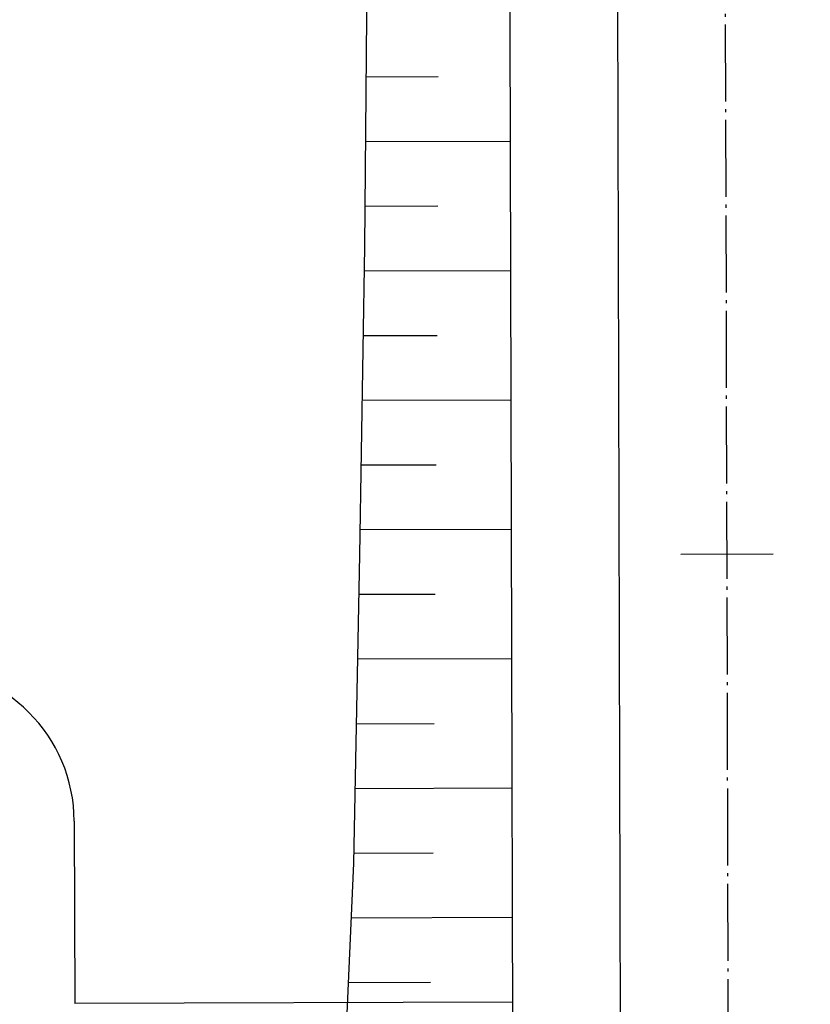
# Model space of a CAD drawing. Units: metres. Extents: x 38521 to 40557, y 218859 to 221271.
# Drawn here: x 39041 to 39067, y 220067 to 220099 of the extents above; entities that cross this region are included whole.
import ezdxf

# ---------------------------------------------------------------- set-up
doc = ezdxf.new("R2010")
doc.units = ezdxf.units.M
doc.linetypes.add('CENTRO1', pattern=[3, 2.5, -0.25, 0, -0.25])
for name, color, linetype in [('IFCO', 1, 'Continuous'), ('IFET', 2, 'Continuous'), ('IFL2', 2, 'Continuous'), ('IFL3', 3, 'Continuous'), ('IFLC1', 1, 'CENTRO1'), ('IFTAL', 1, 'Continuous')]:
    doc.layers.add(name, color=color, linetype=linetype)

msp = doc.modelspace()

# ---------------------------------------------------------------- linework, layer by layer
at = {"layer": 'IFCO'}
msp.add_lwpolyline([(39051.404, 220057.793), (39051.668, 220062.069), (39052.112, 220072.07), (39052.31, 220082.071), (39052.468, 220092.071), (39052.552, 220102.071), (39052.573, 220109.993), (39052.632, 220112.072), (39052.833, 220122.072), (39052.895, 220127.994), (39052.925, 220132.072), (39052.953, 220142.072), (39052.947, 220145.994), (39052.798, 220152.072), (39052.798, 220152.113), (39053.116, 220162.765), (39053.246, 220164.817), (39053.759, 220173.461), (39054.645, 220184.196), (39056.208, 220194.902)], dxfattribs=at)
at = {"layer": 'IFET'}
msp.add_line((39062.727, 220082.099), (39065.727, 220082.107), dxfattribs=at)
at = {"layer": 'IFL2'}
for p in [(39043.038, 220073.429), (39057.267, 220067.551)]:
    msp.add_line(p, (39043.054, 220067.513), dxfattribs=at)
msp.add_lwpolyline([(39045.029, 220044.47), (39045.774, 220044.266, 0.405726), (39060.788, 220059.511), (39060.539, 220152.134, -0.377882), (39203.119, 220314.729), (39537.252, 220357.836, 0.149828), (39660.513, 220413.733), (39661.666, 220414.75)], format="xyb", dxfattribs=at)
msp.add_arc((39038.038, 220073.416), 5, 0.1538, 90.1538, dxfattribs=at)
at = {"layer": 'IFL3'}
msp.add_lwpolyline([(39244.497, 220323.597), (39202.671, 220318.201, 0.378399), (39057.039, 220152.125), (39057.29, 220058.664)], format="xyb", dxfattribs=at)
at = {"layer": 'IFLC1'}
msp.add_lwpolyline([(38832.501, 219331.619), (38994.883, 219547.671, 0.163227), (39065.095, 219758.896), (39064.039, 220152.144, -0.377882), (39203.567, 220311.258), (39539.505, 220354.598, 0.14093), (39666.33, 220409.466)], format="xyb", dxfattribs=at)
at = {"layer": 'IFTAL'}
for p, q in [((39054.85, 220097.591), (39052.514, 220097.584)), ((39057.191, 220095.497), (39052.497, 220095.484)), ((39054.838, 220093.391), (39052.479, 220093.384)), ((39057.203, 220091.297), (39052.456, 220091.284)), ((39054.815, 220089.191), (39052.422, 220089.184)), ((39057.214, 220087.097), (39052.389, 220087.084)), ((39054.788, 220084.99), (39052.356, 220084.984)), ((39057.225, 220082.897), (39052.323, 220082.884)), ((39054.758, 220080.79), (39052.284, 220080.784)), ((39057.237, 220078.697), (39052.243, 220078.684)), ((39054.722, 220076.59), (39052.201, 220076.583)), ((39057.248, 220074.497), (39052.16, 220074.483)), ((39054.686, 220072.39), (39052.119, 220072.383)), ((39057.259, 220070.297), (39052.033, 220070.283)), ((39054.602, 220068.19), (39051.94, 220068.183))]:
    msp.add_line(p, q, dxfattribs=at)

doc.saveas('drawing.dxf')
